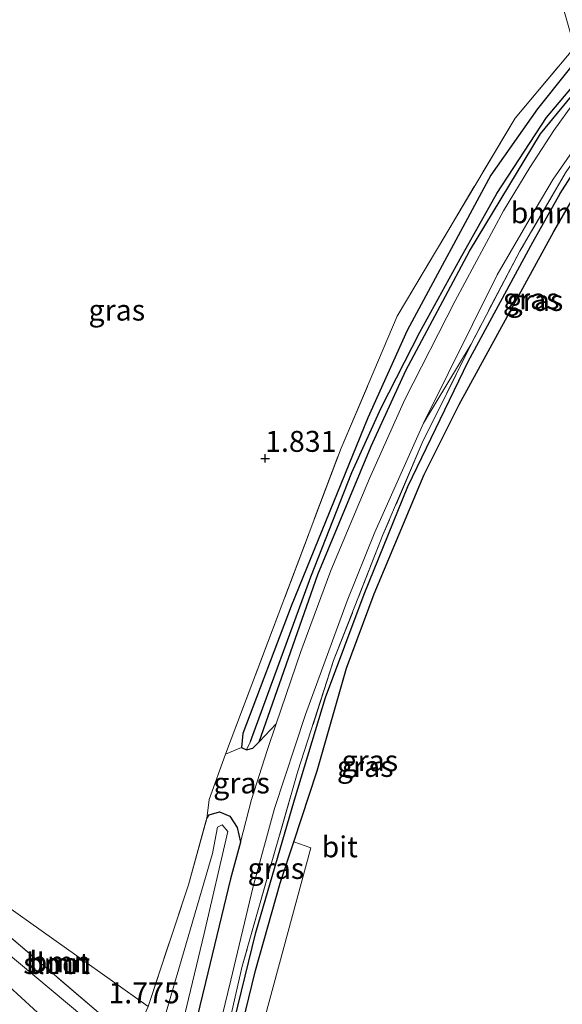
# Model space of a CAD drawing. Units: metres. Extents: x 180000 to 190009, y 487499 to 493751.
# Drawn here: x 181584 to 181649, y 491693 to 491811 of the extents above; entities that cross this region are included whole.
import ezdxf
from ezdxf.enums import TextEntityAlignment as Align

# ---------------------------------------------------------------- set-up
doc = ezdxf.new("R2010")
doc.units = ezdxf.units.M
doc.linetypes.add('IE-TERREINAFSCHEIDING', pattern=[10, 8, -2])
doc.layers.get('0').update_dxf_attribs({"lineweight": 25})
for name, color, linetype, lineweight in [('B-ME-GR-BOOM-GV-B6', 93, 'Continuous', 18), ('B-ME-GW-KRUINLIJN-L-B1', 93, 'Continuous', 18), ('B-ME-IE-GRASLAND-GV-B6', 93, 'Continuous', 18), ('B-ME-IE-GRONDWERKLIJN-GROND_INGERICHT-GV-B6', 253, 'Continuous', 18), ('B-ME-IE-TERREINAFSCHEIDING-DOORGANG-L-B1', 8, 'IE-TERREINAFSCHEIDING-KUNSTMATIG-OPEN', 18), ('B-ME-IE-TERREINAFSCHEIDING-RASTERHEKWERK-L-B1', 8, 'IE-TERREINAFSCHEIDING', 18), ('B-ME-OG-WATER-GV-B6', 153, 'Continuous', 18), ('B-ME-VH-VERH_SOORT-BITUMEN-GV-B6', 8, 'IE-TERREINAFSCHEIDING-NATUURLIJK-HOUTWAL', 18)]:
    doc.layers.add(name, color=color, linetype=linetype, lineweight=lineweight)
for name, color, linetype in [('B-ME-GW-HOOGTEPUNT-S-B1', 10, 'Continuous'), ('B-ME-GW-INSTEEKWATERGANG-L-B1', 10, 'Continuous'), ('B-ME-GW-WATERGANG-GREPPEL-L-B1', 10, 'Continuous')]:
    doc.layers.add(name, color=color, linetype=linetype)
doc.styles.add('NLCS-ISO', font='NLCS-ISO.TTF')
doc.linetypes.add('IE-TERREINAFSCHEIDING-KUNSTMATIG-OPEN', pattern='A,7,-1.5,[67,NLCS.SHX,S=0.75,R=0,X=0,Y=0],-1.5', length=10)
doc.linetypes.add('IE-TERREINAFSCHEIDING-NATUURLIJK-HOUTWAL', pattern='A,7,-1.5,[67,NLCS.SHX,S=0.75,R=45,X=0,Y=0],-1.5,7,-1.5,[70,NLCS.SHX,S=0.75,R=0,X=0,Y=0],-1.5', length=20)

# ---------------------------------------------------------------- blocks, each defined once
blk = doc.blocks.new('hoogtepunt')
for p, q in [((-0.5, 0), (0.5, 0)), ((0, 0.5), (0, -0.5))]:
    blk.add_line(p, q)

msp = doc.modelspace()

# ---------------------------------------------------------------- linework, layer by layer
at = {"layer": 'B-ME-GR-BOOM-GV-B6'}
for points in [[(181652.56, 491808.401, 1.663), (181645.807, 491799.905, 1.715), (181640.223, 491791.986, 1.72), (181630.258, 491773.468, 1.746), (181625.568, 491763.016, 1.777), (181616.389, 491740.525, 1.762), (181610.635, 491725.33, 1.762), (181610.45, 491723.67, 1.809), (181608.557, 491722.852, 1.923), (181622.369, 491759.417, 1.881), (181629.065, 491775.157, 1.871), (181643.128, 491798.816, 1.829), (181650.22, 491807.25, 1.84)], [(181650.099, 491800.597, 1.913), (181647.76, 491797.324, 1.841), (181644.912, 491792.936, 1.827), (181641.751, 491787.727, 1.868), (181635.979, 491777.014, 1.916), (181629.973, 491765.215, 1.958), (181625.75, 491755.797, 1.979), (181621.127, 491744.807, 2.017), (181617.539, 491735.115, 2.044), (181614.623, 491726.488, 2.019), (181612.583, 491724.344, 1.803), (181619.572, 491744.323, 1.731), (181625.951, 491759.643, 1.757), (181630.081, 491768.661, 1.757), (181637.688, 491782.943, 1.757), (181646.168, 491796.957, 1.689), (181651.907, 491803.913, 1.694)], [(181599.34, 491692.734, 1.759), (181604.148, 491707.273, 1.896), (181606.323, 491715.178, 1.82), (181606.6, 491715.609, 1.831), (181607.843, 491715.981, 1.938), (181609.079, 491715.464, 1.976), (181609.97, 491714.124, 2.014), (181610.357, 491712.377, 1.999)], [(181608.147, 491714.427, 1.265), (181607.617, 491714.135, 1.265), (181607.005, 491711.027, 1.265), (181601.488, 491692.069, 1.265)], [(181603.478, 491690.817, 1.265), (181606.01, 491701.445, 1.265), (181608.83, 491713.647, 1.265), (181608.147, 491714.427, 1.265)], [(181591.593, 491644.327, 2.052), (181591.614, 491646.041, 1.885), (181592.635, 491646.475, 1.796), (181593.647, 491647.53, 1.761), (181601.587, 491660.516, 1.789), (181603.039, 491663.291, 1.789), (181603.986, 491666.206, 1.789), (181607.855, 491679.424, 1.782), (181612.13, 491697.031, 1.771), (181615.073, 491707.465, 1.657), (181616.704, 491712.393, 1.688), (181618.73, 491711.682, 1.865), (181606, 491664.688, 1.813), (181599.353, 491652.071, 1.979), (181595.134, 491646.422, 1.948), (181591.593, 491644.327, 2.052)], [(181610.357, 491712.377, 1.999), (181609.148, 491707.98, 2.049), (181606.157, 491695.61, 2.033), (181602.721, 491681.34, 1.976)], [(181573.726, 491710.882, 1.862), (181599.34, 491692.734, 1.759)], [(181585.284, 491689.927, 1.925), (181581.252, 491693.286, 1.927), (181576.121, 491697.864, 1.9), (181573.296, 491700.147, 1.889), (181571.585, 491700.733, 1.889), (181569.225, 491700.936, 1.873), (181567.013, 491700.017, 1.866), (181560.731, 491697.275, 1.881), (181559.985, 491697.328, 1.881), (181559.268, 491697.858, 1.873), (181559.078, 491698.938, 1.854), (181560.075, 491700.395, 1.801), (181571.516, 491708.3, 1.569), (181572.557, 491708.574, 1.584), (181574.148, 491708.28, 1.592), (181580.983, 491702.618, 1.713), (181594.526, 491691.089, 1.774)], [(181593.602, 491689.825, 1.265), (181573.802, 491706.361, 1.265), (181572.192, 491706.725, 1.265), (181570.831, 491706.145, 1.265), (181561.61, 491700.166, 1.265), (181560.849, 491699.577, 1.265), (181560.916, 491699.05, 1.265), (181561.585, 491698.589, 1.265), (181567.378, 491701.541, 1.265), (181569.383, 491702.449, 1.265), (181571.829, 491702.673, 1.265), (181573.177, 491702.427, 1.265), (181576.754, 491700.568, 1.265), (181590.049, 491688.416, 1.265)], [(181594.526, 491691.089, 1.774), (181580.983, 491702.618, 1.713)]]:
    msp.add_polyline3d(points, dxfattribs=at)
at = {"layer": 'B-ME-GW-INSTEEKWATERGANG-L-B1'}
msp.add_line((181606.323, 491715.178, 1.82), (181606.6, 491715.609, 1.831), dxfattribs=at)
for points in [[(181652.56, 491808.401, 1.663), (181645.807, 491799.905, 1.715), (181640.223, 491791.986, 1.72), (181630.258, 491773.468, 1.746), (181625.568, 491763.016, 1.777), (181616.389, 491740.525, 1.762), (181610.635, 491725.33, 1.762), (181610.45, 491723.67, 1.809), (181611.068, 491723.377, 1.814), (181611.807, 491723.592, 1.814), (181612.583, 491724.344, 1.803), (181619.572, 491744.323, 1.731), (181625.951, 491759.643, 1.757), (181630.081, 491768.661, 1.757), (181637.688, 491782.943, 1.757), (181646.168, 491796.957, 1.689), (181651.907, 491803.913, 1.694)], [(181591.614, 491646.041, 1.885), (181592.635, 491646.475, 1.796), (181593.647, 491647.53, 1.761), (181601.587, 491660.516, 1.789), (181603.039, 491663.291, 1.789), (181603.986, 491666.206, 1.789), (181607.855, 491679.424, 1.782), (181612.13, 491697.031, 1.771), (181615.073, 491707.465, 1.657), (181616.704, 491712.393, 1.688), (181619.507, 491720.862, 1.74), (181623.023, 491733.146, 1.699), (181626.298, 491742.016, 1.637), (181632.268, 491756.272, 1.602), (181636.436, 491764.602, 1.589), (181647.746, 491785.292, 1.613), (181651.393, 491791.527, 1.595)], [(181606.6, 491715.609, 1.831), (181607.843, 491715.981, 1.938), (181609.079, 491715.464, 1.976), (181609.97, 491714.124, 2.014), (181610.357, 491712.377, 1.999), (181609.148, 491707.98, 2.049), (181606.157, 491695.61, 2.033), (181602.721, 491681.34, 1.976), (181602.252, 491680.519, 1.961), (181601.225, 491679.768, 1.965), (181600.02, 491679.579, 1.957), (181597.782, 491679.875, 1.925)]]:
    msp.add_polyline3d(points, dxfattribs=at)
at = {"layer": 'B-ME-GW-KRUINLIJN-L-B1'}
for p, q in [((181632.197, 491762.405, 1.887), (181637.871, 491771.837, 1.706)), ((181614.623, 491726.488, 2.019), (181612.583, 491724.344, 1.803))]:
    msp.add_line(p, q, dxfattribs=at)
for points in [[(181679.376, 491828.553, 1.968), (181672.175, 491822.092, 1.968), (181665.762, 491816.245, 1.955), (181657.924, 491809.077, 1.913), (181655.372, 491806.551, 1.955), (181652.636, 491803.589, 1.934), (181650.099, 491800.597, 1.913), (181647.76, 491797.324, 1.841), (181644.912, 491792.936, 1.827), (181641.751, 491787.727, 1.868), (181635.979, 491777.014, 1.916), (181629.973, 491765.215, 1.958), (181625.75, 491755.797, 1.979), (181621.127, 491744.807, 2.017), (181617.539, 491735.115, 2.044), (181614.623, 491726.488, 2.019)], [(181632.197, 491762.405, 1.887), (181626.397, 491749.387, 1.905), (181623.077, 491741.182, 1.939), (181618.094, 491727.587, 1.97), (181614.426, 491716.376, 1.974), (181611.81, 491706.909, 2.012), (181609.193, 491695.903, 1.988), (181606.783, 491685.911, 2.025), (181603.789, 491674.577, 2.001), (181601.848, 491668.146, 2.015), (181600.385, 491664.619, 2.015), (181598.37, 491660.669, 2.019), (181595.82, 491656.126, 1.984), (181592.424, 491650.32, 1.988)]]:
    msp.add_polyline3d(points, dxfattribs=at)
at = {"layer": 'B-ME-GW-WATERGANG-GREPPEL-L-B1'}
for points in [[(181611.526, 491724.389, 1.325), (181618.764, 491744.052, 1.325), (181623.655, 491756.482, 1.325), (181627.142, 491764.208, 1.325), (181631.754, 491773.246, 1.325), (181636.559, 491782.027, 1.325), (181640.953, 491789.796, 1.325), (181646.866, 491798.87, 1.325), (181652.055, 491805.014, 1.325), (181657.574, 491810.586, 1.325), (181666.759, 491818.987, 1.325), (181679.014, 491830.142, 1.325)], [(181592.37, 491647.007, 1.509), (181597.878, 491655.749, 1.509), (181601.003, 491661.071, 1.509), (181602.912, 491665.436, 1.509), (181607.054, 491680.547, 1.509), (181612.19, 491701.577, 1.509), (181616.795, 491717.432, 1.509), (181620.516, 491729.619, 1.509), (181625.104, 491741.981, 1.509), (181630.338, 491754.821, 1.509), (181637.52, 491769.771, 1.509), (181645.255, 491783.999, 1.509), (181648.501, 491789.808, 1.509), (181652.736, 491796.428, 1.509), (181653.511, 491796.773, 1.35)]]:
    msp.add_polyline3d(points, dxfattribs=at)
at = {"layer": 'B-ME-IE-GRASLAND-GV-B6'}
for points in [[(181650.22, 491807.25, 1.84), (181643.128, 491798.816, 1.829), (181629.065, 491775.157, 1.871), (181622.369, 491759.417, 1.881), (181608.557, 491722.852, 1.923), (181606.61, 491717.453, 1.932), (181606.323, 491715.178, 1.82), (181604.148, 491707.273, 1.896), (181599.34, 491692.734, 1.759), (181573.726, 491710.882, 1.862), (181562.622, 491717.28, 1.934), (181547.673, 491742.015, 1.664), (181543.307, 491748.704, 1.435), (181546.05, 491750.506, 1.413), (181547.271, 491752.995, 1.42), (181547.194, 491754.716, 1.397), (181546.511, 491756.137, 1.397), (181544.735, 491757.885, 1.432), (181540.947, 491759.519, 1.314), (181549.748, 491794.611, 1.721), (181563.403, 491808.908, 1.637), (181592.642, 491830.88, 1.454)], [(181652.055, 491805.014, 1.325), (181646.866, 491798.87, 1.325), (181640.953, 491789.796, 1.325), (181636.559, 491782.027, 1.325), (181631.754, 491773.246, 1.325), (181627.142, 491764.208, 1.325), (181623.655, 491756.482, 1.325), (181618.764, 491744.052, 1.325), (181611.526, 491724.389, 1.325), (181611.068, 491723.377, 1.814), (181610.45, 491723.67, 1.809), (181610.635, 491725.33, 1.762), (181616.389, 491740.525, 1.762), (181625.568, 491763.016, 1.777), (181630.258, 491773.468, 1.746), (181640.223, 491791.986, 1.72), (181645.807, 491799.905, 1.715), (181652.56, 491808.401, 1.663)], [(181651.907, 491803.913, 1.694), (181646.168, 491796.957, 1.689), (181637.688, 491782.943, 1.757), (181630.081, 491768.661, 1.757), (181625.951, 491759.643, 1.757), (181619.572, 491744.323, 1.731), (181612.583, 491724.344, 1.803), (181611.807, 491723.592, 1.814), (181611.068, 491723.377, 1.814), (181611.526, 491724.389, 1.325), (181618.764, 491744.052, 1.325), (181623.655, 491756.482, 1.325), (181627.142, 491764.208, 1.325), (181631.754, 491773.246, 1.325), (181636.559, 491782.027, 1.325), (181640.953, 491789.796, 1.325), (181646.866, 491798.87, 1.325), (181652.055, 491805.014, 1.325)], [(181607.054, 491680.547, 1.509), (181612.19, 491701.577, 1.509), (181616.795, 491717.432, 1.509), (181620.516, 491729.619, 1.509), (181625.104, 491741.981, 1.509), (181630.338, 491754.821, 1.509), (181637.52, 491769.771, 1.509), (181645.255, 491783.999, 1.509), (181648.501, 491789.808, 1.509), (181652.736, 491796.428, 1.509)], [(181652.736, 491796.428, 1.509), (181648.501, 491789.808, 1.509), (181645.255, 491783.999, 1.509), (181637.52, 491769.771, 1.509), (181630.338, 491754.821, 1.509), (181625.104, 491741.981, 1.509), (181620.516, 491729.619, 1.509), (181616.795, 491717.432, 1.509), (181612.19, 491701.577, 1.509), (181607.054, 491680.547, 1.509)], [(181649.158, 491792.283, 1.72), (181643.697, 491782.921, 1.713), (181637.871, 491771.837, 1.706), (181632.197, 491762.405, 1.887), (181640.985, 491780.096, 1.818), (181645.64, 491788.106, 1.787), (181647.68, 491791.511, 1.794), (181650.309, 491795.302, 1.815)], [(181607.477, 491684.088, 1.771), (181610.56, 491697.544, 1.768), (181613.864, 491709.193, 1.764), (181617.205, 491720.849, 1.768), (181621.467, 491734.042, 1.747), (181627.362, 491749.047, 1.727), (181632.049, 491760.054, 1.702), (181637.871, 491771.837, 1.706), (181643.697, 491782.921, 1.713), (181649.158, 491792.283, 1.72)], [(181651.393, 491791.527, 1.595), (181647.746, 491785.292, 1.613), (181636.436, 491764.602, 1.589), (181632.268, 491756.272, 1.602), (181626.298, 491742.016, 1.637), (181623.023, 491733.146, 1.699), (181619.507, 491720.862, 1.74), (181616.704, 491712.393, 1.688), (181615.073, 491707.465, 1.657), (181612.13, 491697.031, 1.771), (181607.855, 491679.424, 1.782)], [(181606.783, 491685.911, 2.025), (181609.193, 491695.903, 1.988), (181611.81, 491706.909, 2.012), (181614.426, 491716.376, 1.974), (181618.094, 491727.587, 1.97), (181623.077, 491741.182, 1.939), (181626.397, 491749.387, 1.905), (181632.197, 491762.405, 1.887), (181637.871, 491771.837, 1.706), (181632.049, 491760.054, 1.702), (181627.362, 491749.047, 1.727), (181621.467, 491734.042, 1.747), (181617.205, 491720.849, 1.768), (181613.864, 491709.193, 1.764), (181610.56, 491697.544, 1.768), (181607.477, 491684.088, 1.771)], [(181610.357, 491712.377, 1.999), (181609.97, 491714.124, 2.014), (181609.079, 491715.464, 1.976), (181607.843, 491715.981, 1.938), (181606.6, 491715.609, 1.831), (181606.323, 491715.178, 1.82), (181606.61, 491717.453, 1.932), (181608.557, 491722.852, 1.923), (181610.45, 491723.67, 1.809), (181611.068, 491723.377, 1.814), (181611.807, 491723.592, 1.814), (181612.583, 491724.344, 1.803), (181614.623, 491726.488, 2.019), (181613.542, 491723.289, 2.01), (181611.676, 491717.465, 2.009), (181610.357, 491712.377, 1.999)]]:
    msp.add_polyline3d(points, dxfattribs=at)
at = {"layer": 'B-ME-IE-GRONDWERKLIJN-GROND_INGERICHT-GV-B6'}
msp.add_polyline3d([(181649.708, 491673.243, 1.799), (181646.525, 491671.414, 1.896), (181630.298, 491664.192, 1.992), (181627.184, 491645.121, 2.061), (181609.372, 491642.281, 1.978), (181592.428, 491640.02, 2.077), (181591.593, 491644.327, 2.052), (181595.134, 491646.422, 1.948), (181599.353, 491652.071, 1.979), (181606, 491664.688, 1.813), (181618.73, 491711.682, 1.865), (181616.704, 491712.393, 1.688), (181619.507, 491720.862, 1.74), (181623.023, 491733.146, 1.699), (181626.298, 491742.016, 1.637), (181632.268, 491756.272, 1.602), (181636.436, 491764.602, 1.589), (181647.746, 491785.292, 1.613), (181651.393, 491791.527, 1.595)], dxfattribs=at)
at = {"layer": 'B-ME-IE-TERREINAFSCHEIDING-DOORGANG-L-B1'}
msp.add_line((181608.557, 491722.852, 1.923), (181606.61, 491717.453, 1.932), dxfattribs=at)
at = {"layer": 'B-ME-IE-TERREINAFSCHEIDING-RASTERHEKWERK-L-B1'}
msp.add_line((181606.61, 491717.453, 1.932), (181606.323, 491715.178, 1.82), dxfattribs=at)
for points in [[(181608.557, 491722.852, 1.923), (181622.369, 491759.417, 1.881), (181629.065, 491775.157, 1.871), (181643.128, 491798.816, 1.829), (181650.22, 491807.25, 1.84), (181643.68, 491830.553, 1.694)], [(181652.503, 491797.226, 1.802), (181649.158, 491792.283, 1.72), (181643.697, 491782.921, 1.713), (181637.871, 491771.837, 1.706), (181632.049, 491760.054, 1.702), (181627.362, 491749.047, 1.727), (181621.467, 491734.042, 1.747), (181617.205, 491720.849, 1.768), (181613.864, 491709.193, 1.764), (181610.56, 491697.544, 1.768), (181607.477, 491684.088, 1.771), (181604.211, 491672.157, 1.768), (181602.204, 491665.145, 1.702), (181600.245, 491661.138, 1.709), (181591.81, 491647.784, 1.851), (181591.285, 491646.609, 1.882), (181591.614, 491646.041, 1.885)], [(181560.075, 491700.395, 1.801), (181571.516, 491708.3, 1.569), (181572.557, 491708.574, 1.584), (181574.148, 491708.28, 1.592), (181580.983, 491702.618, 1.713), (181594.526, 491691.089, 1.774), (181596.088, 491690.235, 1.759), (181597.371, 491690.091, 1.751), (181598.353, 491690.594, 1.751), (181599.34, 491692.734, 1.759), (181604.148, 491707.273, 1.896), (181606.323, 491715.178, 1.82)]]:
    msp.add_polyline3d(points, dxfattribs=at)
at = {"layer": 'B-ME-OG-WATER-GV-B6'}
for points in [[(181601.488, 491692.069, 1.265), (181607.005, 491711.027, 1.265), (181607.617, 491714.135, 1.265), (181608.147, 491714.427, 1.265)], [(181608.147, 491714.427, 1.265), (181608.83, 491713.647, 1.265), (181606.01, 491701.445, 1.265), (181603.478, 491690.817, 1.265)], [(181590.049, 491688.416, 1.265), (181576.754, 491700.568, 1.265), (181573.177, 491702.427, 1.265), (181571.829, 491702.673, 1.265), (181569.383, 491702.449, 1.265), (181567.378, 491701.541, 1.265), (181561.585, 491698.589, 1.265), (181560.916, 491699.05, 1.265), (181560.849, 491699.577, 1.265), (181561.61, 491700.166, 1.265), (181570.831, 491706.145, 1.265), (181572.192, 491706.725, 1.265), (181573.802, 491706.361, 1.265), (181593.602, 491689.825, 1.265)]]:
    msp.add_polyline3d(points, dxfattribs=at)
at = {"layer": 'B-ME-VH-VERH_SOORT-BITUMEN-GV-B6'}
for points in [[(181602.721, 491681.34, 1.976), (181606.157, 491695.61, 2.033), (181609.148, 491707.98, 2.049), (181610.357, 491712.377, 1.999), (181611.676, 491717.465, 2.009), (181613.542, 491723.289, 2.01), (181614.623, 491726.488, 2.019), (181617.539, 491735.115, 2.044), (181621.127, 491744.807, 2.017), (181625.75, 491755.797, 1.979), (181629.973, 491765.215, 1.958), (181635.979, 491777.014, 1.916), (181641.751, 491787.727, 1.868), (181644.912, 491792.936, 1.827), (181647.76, 491797.324, 1.841), (181650.099, 491800.597, 1.913)], [(181650.309, 491795.302, 1.815), (181647.68, 491791.511, 1.794), (181645.64, 491788.106, 1.787), (181640.985, 491780.096, 1.818), (181632.197, 491762.405, 1.887), (181626.397, 491749.387, 1.905), (181623.077, 491741.182, 1.939), (181618.094, 491727.587, 1.97), (181614.426, 491716.376, 1.974), (181611.81, 491706.909, 2.012), (181609.193, 491695.903, 1.988), (181606.783, 491685.911, 2.025)]]:
    msp.add_polyline3d(points, dxfattribs=at)

# ---------------------------------------------------------------- block references
at = {"layer": 'B-ME-GW-HOOGTEPUNT-S-B1', "rotation": 90}
msp.add_blockref('hoogtepunt', (181613.292, 491758.187, 1.831), dxfattribs=at)
msp.add_blockref('hoogtepunt', (181613.292, 491758.187, 1.831), dxfattribs=at)

# ---------------------------------------------------------------- texts
at = {"layer": 'B-ME-GR-BOOM-GV-B6', "ltscale": 0.2, "style": 'NLCS-ISO'}
for p in [(181646.2769, 491787.5197), (181588.4039, 491697.8785), (181588.8354, 491698.0814)]:
    msp.add_text('bmn', height=2.5, dxfattribs=at).set_placement(p, align=Align.MIDDLE_CENTER)
at = {"layer": 'B-ME-GW-HOOGTEPUNT-S-B1', "ltscale": 0.2, "style": 'NLCS-ISO'}
for s, p in [('1.831', (181613.292, 491758.187, 1.831)), ('1.831', (181613.292, 491758.187, 1.831)), ('1.775', (181594.583, 491692.339, 1.775)), ('1.775', (181594.583, 491692.339, 1.775))]:
    msp.add_text(s, height=2.5, dxfattribs=at).set_placement(p, align=Align.BOTTOM_LEFT)
at = {"layer": 'B-ME-IE-GRASLAND-GV-B6', "ltscale": 0.2, "style": 'NLCS-ISO'}
for p in [(181645.058, 491777.252), (181645.501, 491777.043), (181595.5835, 491775.893), (181625.2405, 491721.407), (181625.786, 491722.0945), (181610.473, 491719.4325), (181614.578, 491709.223)]:
    msp.add_text('gras', height=2.5, dxfattribs=at).set_placement(p, align=Align.MIDDLE_CENTER)
at = {"layer": 'B-ME-OG-WATER-GV-B6', "ltscale": 0.2, "style": 'NLCS-ISO'}
msp.add_text('sloot', height=2.5, dxfattribs=at).set_placement((181588.4039, 491697.8785), align=Align.MIDDLE_CENTER)
at = {"layer": 'B-ME-VH-VERH_SOORT-BITUMEN-GV-B6', "ltscale": 0.2, "style": 'NLCS-ISO'}
msp.add_text('bit', height=2.5, dxfattribs=at).set_placement((181622.1959, 491711.8094), align=Align.MIDDLE_CENTER)

doc.saveas('drawing.dxf')
